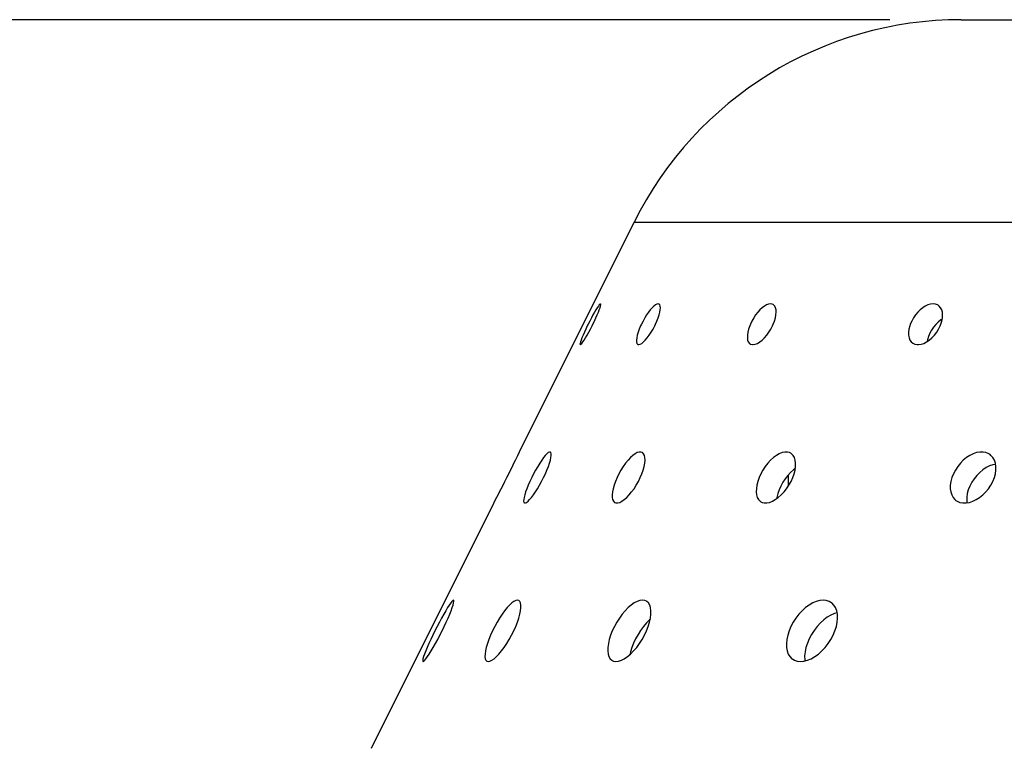
# Model space of a CAD drawing. Extents: x -78 to 1192, y 0 to 1124.
# Drawn here: x 741 to 785, y 1091 to 1123 of the extents above; entities that cross this region are included whole.
import ezdxf

# ---------------------------------------------------------------- set-up
doc = ezdxf.new("R2010")
doc.units = 0
doc.layers.get('DEFPOINTS').update_dxf_attribs({"linetype": 'CONTINUOUS'})
doc.layers.add('PLATEK', color=7, linetype='CONTINUOUS')
doc.layers.add('PLATEK_-_QUOTE', color=7, linetype='CONTINUOUS')
doc.styles.get("Standard").update_dxf_attribs({"font": 'arial.ttf'})
doc.dimstyles.new('ISO-25', dxfattribs={"dimscale": 5, "dimtxt": 2.5, "dimasz": 2.5, "dimexe": 1.25, "dimexo": 0.625, "dimtad": 1, "dimdec": 0, "dimrnd": 1, "dimtxsty": 'STANDARD', "dimcen": 2.5, "dimazin": 3, "dimtfac": 1, "dimtdec": 0, "dimtmove": 0, "dimatfit": 3})

# ---------------------------------------------------------------- blocks, each defined once
blk = doc.blocks.new('*D3')
at = {"layer": 'DEFPOINTS', "color": 0, "linetype": 'CONTINUOUS'}
for p in [(782.645, 1122.905), (684.747, 1022.905), (726.926, 1022.905)]:
    blk.add_point(p, dxfattribs=at)
at = {"layer": 'PLATEK_-_QUOTE', "color": 0, "linetype": 'CONTINUOUS'}
for p, q in [((779.52, 1122.905), (678.497, 1122.905)), ((684.747, 1110.405), (684.747, 1035.405)), ((723.801, 1022.905), (678.497, 1022.905))]:
    blk.add_line(p, q, dxfattribs=at)
for points in [[(682.664, 1110.405), (686.831, 1110.405), (684.747, 1122.905)], [(682.664, 1035.405), (686.831, 1035.405), (684.747, 1022.905)]]:
    blk.add_solid(points, dxfattribs=at)
at = {"layer": 'PLATEK_-_QUOTE', "color": 0, "linetype": 'CONTINUOUS', "insert": (675.24, 1072.905), "char_height": 12.5, "attachment_point": 5, "rotation": 90}
blk.add_mtext('100', dxfattribs=at)

msp = doc.modelspace()

# ---------------------------------------------------------------- linework, layer by layer
at = {"layer": 'PLATEK', "color": 7, "linetype": 'CONTINUOUS'}
for p, q in [((782.645, 1122.905), (866.206, 1122.905)), ((763.306, 1103.976), (768.326, 1114.044)), ((768.326, 1114.044), (880.525, 1114.044)), ((763.234, 1103.826), (763.306, 1103.976)), ((775.086, 1102.497), (775.078, 1102.98)), ((756.836, 1091), (762.191, 1101.739)), ((762.191, 1101.739), (762.268, 1101.888)), ((762.268, 1101.888), (762.375, 1102.095))]:
    msp.add_line(p, q, dxfattribs=at)
for points in [[(766.863, 1110.464), (766.858, 1110.465), (766.837, 1110.454), (766.805, 1110.421), (766.764, 1110.367), (766.715, 1110.293), (766.658, 1110.202), (766.596, 1110.095), (766.529, 1109.975), (766.459, 1109.844), (766.388, 1109.707), (766.317, 1109.566)], [(766.526, 1109.566), (766.594, 1109.707), (766.658, 1109.844), (766.715, 1109.975), (766.765, 1110.095), (766.806, 1110.202), (766.837, 1110.293), (766.859, 1110.367), (766.869, 1110.421), (766.869, 1110.454), (766.863, 1110.464)], [(769.414, 1110.455), (769.374, 1110.465), (769.321, 1110.454), (769.259, 1110.421), (769.189, 1110.367), (769.114, 1110.293), (769.035, 1110.202), (768.954, 1110.095), (768.873, 1109.975), (768.794, 1109.844), (768.718, 1109.707), (768.647, 1109.566)], [(769.265, 1109.566), (769.328, 1109.707), (769.381, 1109.844), (769.423, 1109.975), (769.454, 1110.095), (769.472, 1110.202), (769.477, 1110.293), (769.469, 1110.367), (769.449, 1110.421), (769.414, 1110.455)], [(774.409, 1110.436), (774.37, 1110.454), (774.296, 1110.465), (774.213, 1110.454), (774.124, 1110.421), (774.029, 1110.367), (773.931, 1110.293), (773.833, 1110.202), (773.737, 1110.095), (773.645, 1109.975), (773.56, 1109.844), (773.482, 1109.707), (773.416, 1109.566)], [(774.416, 1109.566), (774.47, 1109.707), (774.51, 1109.844), (774.536, 1109.975), (774.545, 1110.095), (774.539, 1110.202), (774.518, 1110.293), (774.482, 1110.367), (774.432, 1110.421), (774.409, 1110.436)], [(781.635, 1110.4), (781.6, 1110.421), (781.51, 1110.454), (781.409, 1110.465), (781.301, 1110.454), (781.187, 1110.421), (781.071, 1110.367), (780.955, 1110.293), (780.842, 1110.202), (780.736, 1110.095), (780.637, 1109.975), (780.549, 1109.844), (780.474, 1109.707), (780.413, 1109.566)], [(781.752, 1109.566), (781.795, 1109.707), (781.821, 1109.844), (781.828, 1109.975), (781.817, 1110.095), (781.787, 1110.202), (781.74, 1110.293), (781.677, 1110.367), (781.635, 1110.4)], [(766.317, 1109.566), (766.281, 1109.495), (766.213, 1109.353), (766.15, 1109.217), (766.094, 1109.09), (766.046, 1108.975), (766.007, 1108.875), (765.98, 1108.794), (765.963, 1108.733), (765.959, 1108.693), (765.967, 1108.676), (765.966, 1108.676)], [(765.966, 1108.676), (765.975, 1108.676), (766.001, 1108.693), (766.037, 1108.733), (766.084, 1108.794), (766.14, 1108.875), (766.202, 1108.975), (766.271, 1109.09), (766.343, 1109.217), (766.416, 1109.353), (766.49, 1109.495), (766.526, 1109.566)], [(768.647, 1109.566), (768.614, 1109.495), (768.555, 1109.353), (768.505, 1109.217), (768.467, 1109.09), (768.441, 1108.975), (768.428, 1108.875), (768.429, 1108.794), (768.444, 1108.733), (768.472, 1108.693), (768.486, 1108.684)], [(768.486, 1108.684), (768.513, 1108.676), (768.538, 1108.676), (768.596, 1108.693), (768.664, 1108.733), (768.739, 1108.794), (768.819, 1108.875), (768.904, 1108.975), (768.989, 1109.09), (769.074, 1109.217), (769.155, 1109.353), (769.23, 1109.495), (769.265, 1109.566)], [(773.416, 1109.566), (773.386, 1109.495), (773.338, 1109.353), (773.303, 1109.217), (773.285, 1109.09), (773.283, 1108.975), (773.296, 1108.875), (773.326, 1108.794), (773.372, 1108.733), (773.411, 1108.703)], [(773.411, 1108.703), (773.431, 1108.693), (773.503, 1108.676), (773.544, 1108.676), (773.631, 1108.693), (773.727, 1108.733), (773.827, 1108.794), (773.929, 1108.875), (774.031, 1108.975), (774.13, 1109.09), (774.224, 1109.217), (774.309, 1109.353), (774.383, 1109.495), (774.416, 1109.566)], [(780.413, 1109.566), (780.389, 1109.495), (780.353, 1109.353), (780.336, 1109.217), (780.338, 1109.09), (780.359, 1108.975), (780.399, 1108.875), (780.457, 1108.794), (780.521, 1108.739)], [(780.521, 1108.739), (780.619, 1108.693), (780.719, 1108.676), (780.773, 1108.676), (780.887, 1108.693), (781.005, 1108.733), (781.126, 1108.794), (781.246, 1108.875), (781.362, 1108.975), (781.47, 1109.09), (781.568, 1109.217), (781.653, 1109.353), (781.723, 1109.495), (781.752, 1109.566)], [(781.812, 1109.795), (781.753, 1109.758), (781.64, 1109.666), (781.534, 1109.559), (781.435, 1109.439), (781.347, 1109.309), (781.272, 1109.172), (781.212, 1109.031)], [(781.212, 1109.031), (781.168, 1108.892), (781.152, 1108.812)], [(764.664, 1103.971), (764.66, 1103.973), (764.621, 1103.973), (764.571, 1103.948), (764.511, 1103.899), (764.442, 1103.826), (764.365, 1103.732), (764.283, 1103.618), (764.197, 1103.486), (764.108, 1103.341), (764.019, 1103.184), (763.931, 1103.02), (763.846, 1102.853)], [(764.366, 1102.853), (764.445, 1103.02), (764.515, 1103.184), (764.576, 1103.341), (764.626, 1103.486), (764.664, 1103.618), (764.689, 1103.732), (764.701, 1103.826), (764.7, 1103.899), (764.686, 1103.948), (764.664, 1103.971)], [(768.68, 1103.955), (768.627, 1103.973), (768.551, 1103.973), (768.465, 1103.948), (768.371, 1103.899), (768.271, 1103.826), (768.167, 1103.732), (768.061, 1103.618), (767.955, 1103.486), (767.853, 1103.341), (767.754, 1103.184), (767.663, 1103.02), (767.582, 1102.853)], [(768.598, 1102.853), (768.669, 1103.02), (768.726, 1103.184), (768.768, 1103.341), (768.794, 1103.486), (768.805, 1103.618), (768.8, 1103.732), (768.778, 1103.826), (768.742, 1103.899), (768.691, 1103.948), (768.68, 1103.955)], [(775.184, 1103.921), (775.131, 1103.948), (775.033, 1103.973), (774.923, 1103.973), (774.805, 1103.948), (774.681, 1103.899), (774.554, 1103.826), (774.427, 1103.732), (774.302, 1103.618), (774.182, 1103.486), (774.07, 1103.341), (773.967, 1103.184), (773.877, 1103.02), (773.801, 1102.853)], [(775.271, 1102.853), (775.33, 1103.02), (775.371, 1103.184), (775.392, 1103.341), (775.394, 1103.486), (775.377, 1103.618), (775.341, 1103.732), (775.287, 1103.826), (775.217, 1103.899), (775.184, 1103.921)], [(783.904, 1103.859), (783.843, 1103.899), (783.726, 1103.948), (783.597, 1103.973), (783.458, 1103.973), (783.313, 1103.948), (783.165, 1103.899), (783.017, 1103.826), (782.872, 1103.732), (782.734, 1103.618), (782.605, 1103.486), (782.487, 1103.341), (782.385, 1103.184), (782.3, 1103.02), (782.233, 1102.853)], [(784.091, 1102.853), (784.136, 1103.02), (784.159, 1103.184), (784.16, 1103.341), (784.137, 1103.486), (784.093, 1103.618), (784.028, 1103.732), (783.944, 1103.826), (783.904, 1103.859)], [(762.759, 1102.853), (762.842, 1103.02), (762.923, 1103.184), (763, 1103.341), (763.071, 1103.486), (763.134, 1103.618), (763.234, 1103.826)], [(784.146, 1103.432), (784.032, 1103.413), (783.884, 1103.363), (783.736, 1103.291), (783.591, 1103.196), (783.452, 1103.082), (783.323, 1102.951), (783.206, 1102.806), (783.104, 1102.649), (783.018, 1102.485), (782.952, 1102.317)], [(775.381, 1103.259), (775.296, 1103.196), (775.171, 1103.082), (775.051, 1102.951), (774.939, 1102.806), (774.836, 1102.649), (774.746, 1102.485), (774.67, 1102.317)], [(762.375, 1102.095), (762.441, 1102.225), (762.515, 1102.369), (762.594, 1102.524), (762.676, 1102.687), (762.759, 1102.853)], [(763.846, 1102.853), (763.768, 1102.687), (763.696, 1102.524), (763.634, 1102.369), (763.581, 1102.225), (763.54, 1102.095), (763.512, 1101.982), (763.496, 1101.888), (763.495, 1101.816), (763.507, 1101.767), (763.529, 1101.744)], [(763.529, 1101.744), (763.533, 1101.742), (763.572, 1101.742), (763.623, 1101.767), (763.685, 1101.816), (763.756, 1101.888), (763.836, 1101.982), (763.921, 1102.095), (764.011, 1102.225), (764.102, 1102.369), (764.193, 1102.524), (764.282, 1102.687), (764.366, 1102.853)], [(767.582, 1102.853), (767.511, 1102.687), (767.453, 1102.524), (767.409, 1102.369), (767.38, 1102.225), (767.366, 1102.095), (767.369, 1101.982), (767.387, 1101.888), (767.422, 1101.816), (767.471, 1101.767), (767.482, 1101.76)], [(767.482, 1101.76), (767.535, 1101.742), (767.611, 1101.742), (767.698, 1101.767), (767.794, 1101.816), (767.896, 1101.888), (768.003, 1101.982), (768.112, 1102.095), (768.22, 1102.225), (768.326, 1102.369), (768.425, 1102.524), (768.517, 1102.687), (768.598, 1102.853)], [(773.801, 1102.853), (773.742, 1102.687), (773.7, 1102.524), (773.677, 1102.369), (773.672, 1102.225), (773.686, 1102.095), (773.72, 1101.982), (773.771, 1101.888), (773.84, 1101.816), (773.873, 1101.793)], [(773.873, 1101.793), (773.925, 1101.767), (774.023, 1101.742), (774.133, 1101.742), (774.252, 1101.767), (774.377, 1101.816), (774.507, 1101.888), (774.637, 1101.982), (774.764, 1102.095), (774.887, 1102.225), (775.001, 1102.369), (775.105, 1102.524), (775.195, 1102.687), (775.271, 1102.853)], [(782.233, 1102.853), (782.188, 1102.687), (782.164, 1102.524), (782.162, 1102.369), (782.182, 1102.225), (782.224, 1102.095), (782.287, 1101.982), (782.369, 1101.888), (782.41, 1101.854)], [(782.41, 1101.854), (782.469, 1101.816), (782.585, 1101.767), (782.714, 1101.742), (782.853, 1101.742), (782.999, 1101.767), (783.149, 1101.816), (783.299, 1101.888), (783.446, 1101.982), (783.587, 1102.095), (783.718, 1102.225), (783.837, 1102.369), (783.94, 1102.524), (784.025, 1102.687), (784.091, 1102.853)], [(774.67, 1102.317), (774.611, 1102.151), (774.569, 1101.989), (774.56, 1101.926)], [(782.952, 1102.317), (782.907, 1102.151), (782.883, 1101.989), (782.881, 1101.834), (782.893, 1101.749)], [(760.43, 1097.487), (760.424, 1097.488), (760.395, 1097.474), (760.354, 1097.434), (760.301, 1097.366), (760.238, 1097.274), (760.166, 1097.159), (760.085, 1097.023), (759.997, 1096.869), (759.905, 1096.7), (759.809, 1096.52), (759.712, 1096.331), (759.615, 1096.139)], [(759.929, 1096.139), (760.022, 1096.331), (760.11, 1096.52), (760.19, 1096.7), (760.261, 1096.869), (760.321, 1097.023), (760.37, 1097.159), (760.407, 1097.274), (760.431, 1097.366), (760.442, 1097.434), (760.44, 1097.474), (760.43, 1097.487)], [(763.281, 1097.474), (763.221, 1097.488), (763.149, 1097.474), (763.066, 1097.434), (762.974, 1097.366), (762.874, 1097.274), (762.769, 1097.159), (762.66, 1097.023), (762.55, 1096.869), (762.44, 1096.7), (762.332, 1096.52), (762.23, 1096.331), (762.134, 1096.139)], [(763.061, 1096.139), (763.147, 1096.331), (763.221, 1096.52), (763.282, 1096.7), (763.329, 1096.869), (763.36, 1097.023), (763.375, 1097.159), (763.374, 1097.274), (763.358, 1097.366), (763.327, 1097.434), (763.281, 1097.474)], [(768.863, 1097.445), (768.794, 1097.474), (768.693, 1097.488), (768.581, 1097.474), (768.46, 1097.434), (768.332, 1097.366), (768.201, 1097.274), (768.067, 1097.159), (767.935, 1097.023), (767.807, 1096.869), (767.684, 1096.7), (767.569, 1096.52), (767.466, 1096.331), (767.375, 1096.139)], [(768.875, 1096.139), (768.95, 1096.331), (769.008, 1096.52), (769.047, 1096.7), (769.066, 1096.869), (769.067, 1097.023), (769.047, 1097.159), (769.01, 1097.274), (768.954, 1097.366), (768.881, 1097.434), (768.863, 1097.445)], [(776.941, 1097.39), (776.864, 1097.434), (776.739, 1097.474), (776.601, 1097.488), (776.454, 1097.474), (776.3, 1097.434), (776.142, 1097.366), (775.984, 1097.274), (775.829, 1097.159), (775.679, 1097.023), (775.538, 1096.869), (775.408, 1096.7), (775.291, 1096.52), (775.191, 1096.331), (775.11, 1096.139)], [(777.118, 1096.139), (777.178, 1096.331), (777.217, 1096.52), (777.232, 1096.7), (777.224, 1096.869), (777.193, 1097.023), (777.14, 1097.159), (777.067, 1097.274), (776.974, 1097.366), (776.941, 1097.39)], [(769.038, 1096.658), (768.998, 1096.624), (768.865, 1096.488), (768.737, 1096.334), (768.614, 1096.165), (768.5, 1095.984), (768.396, 1095.796), (768.306, 1095.603)], [(777.212, 1096.928), (777.098, 1096.898), (776.94, 1096.831), (776.782, 1096.739), (776.627, 1096.624), (776.477, 1096.488), (776.336, 1096.334), (776.206, 1096.165), (776.09, 1095.984), (775.99, 1095.796), (775.908, 1095.603)], [(759.615, 1096.139), (759.522, 1095.949), (759.433, 1095.762), (759.351, 1095.584), (759.276, 1095.416), (759.212, 1095.263), (759.158, 1095.129), (759.118, 1095.015), (759.09, 1094.924), (759.076, 1094.857), (759.077, 1094.817), (759.086, 1094.805)], [(759.086, 1094.805), (759.093, 1094.803), (759.122, 1094.817), (759.165, 1094.857), (759.22, 1094.924), (759.287, 1095.015), (759.364, 1095.129), (759.449, 1095.263), (759.54, 1095.416), (759.636, 1095.584), (759.734, 1095.762), (759.833, 1095.949), (759.929, 1096.139)], [(762.134, 1096.139), (762.048, 1095.949), (761.973, 1095.762), (761.91, 1095.584), (761.86, 1095.416), (761.825, 1095.263), (761.805, 1095.129), (761.802, 1095.015), (761.815, 1094.924), (761.844, 1094.857), (761.888, 1094.817)], [(761.888, 1094.817), (761.948, 1094.803), (762.021, 1094.817), (762.105, 1094.857), (762.2, 1094.924), (762.304, 1095.015), (762.413, 1095.129), (762.526, 1095.263), (762.64, 1095.416), (762.753, 1095.584), (762.863, 1095.762), (762.966, 1095.949), (763.061, 1096.139)], [(767.375, 1096.139), (767.301, 1095.949), (767.242, 1095.762), (767.201, 1095.584), (767.178, 1095.416), (767.174, 1095.263), (767.189, 1095.129), (767.224, 1095.015), (767.277, 1094.924), (767.347, 1094.857), (767.366, 1094.845)], [(767.366, 1094.845), (767.433, 1094.817), (767.534, 1094.803), (767.647, 1094.817), (767.77, 1094.857), (767.9, 1094.924), (768.035, 1095.015), (768.172, 1095.129), (768.308, 1095.263), (768.44, 1095.416), (768.565, 1095.584), (768.682, 1095.762), (768.786, 1095.949), (768.875, 1096.139)], [(775.11, 1096.139), (775.05, 1095.949), (775.01, 1095.762), (774.992, 1095.584), (774.997, 1095.416), (775.025, 1095.263), (775.075, 1095.129), (775.145, 1095.015), (775.236, 1094.924), (775.269, 1094.899)], [(775.269, 1094.899), (775.344, 1094.857), (775.469, 1094.817), (775.606, 1094.803), (775.754, 1094.817), (775.91, 1094.857), (776.07, 1094.924), (776.231, 1095.015), (776.39, 1095.129), (776.543, 1095.263), (776.687, 1095.416), (776.819, 1095.584), (776.937, 1095.762), (777.037, 1095.949), (777.118, 1096.139)], [(768.306, 1095.603), (768.231, 1095.413), (768.172, 1095.227), (768.144, 1095.105)], [(775.908, 1095.603), (775.848, 1095.413), (775.808, 1095.227), (775.791, 1095.048), (775.796, 1094.881), (775.805, 1094.83)]]:
    msp.add_lwpolyline(points, dxfattribs=at)
msp.add_arc((782.645, 1106.905), 16, 90, 153.5, dxfattribs=at)

# ---------------------------------------------------------------- dimensions: what is measured, and where the dimension line sits
at = {"layer": 'PLATEK_-_QUOTE', "color": 7, "linetype": 'CONTINUOUS'}
dim = msp.add_linear_dim(base=(684.747, 1022.905), p1=(782.645, 1122.905), p2=(726.926, 1022.905), angle=90, dimstyle='ISO-25', dxfattribs=at)
dim.commit()
dim.dimension.update_dxf_attribs({"geometry": '*D3', "text_midpoint": (675.24, 1072.905)})

doc.saveas('drawing.dxf')
